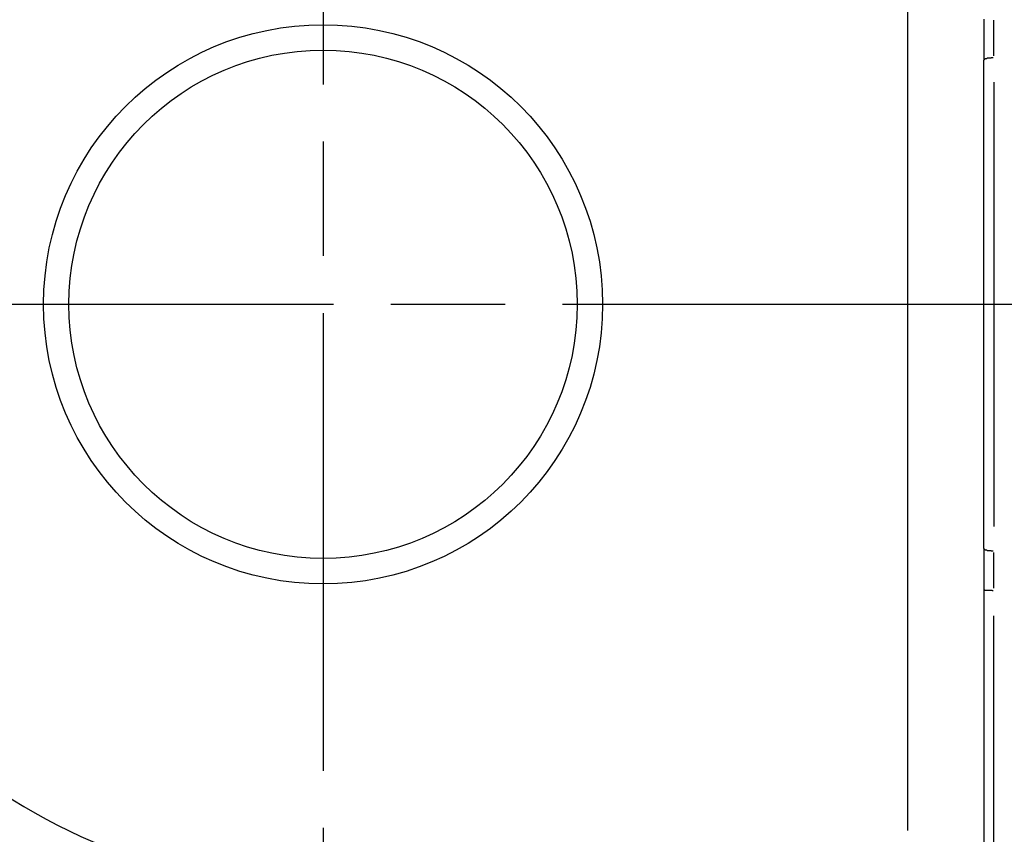
# Model space of a CAD drawing. Extents: x 0 to 1258, y -271 to 1581.
# Drawn here: x 74 to 93, y 1002 to 1018 of the extents above; entities that cross this region are included whole.
import ezdxf

# ---------------------------------------------------------------- set-up
doc = ezdxf.new("R2010")
doc.units = 0
doc.header["$LTSCALE"] = 1.5
doc.linetypes.add('AM_ISO08W050X2', pattern=[9, 6, -0.75, 1.5, -0.75])
doc.layers.get('DEFPOINTS').update_dxf_attribs({"linetype": 'CONTINUOUS'})
for name, color, linetype in [('AM_0', 2, 'CONTINUOUS'), ('AM_4', 3, 'CONTINUOUS'), ('AM_5', 3, 'CONTINUOUS'), ('AM_7', 4, 'AM_ISO08W050X2')]:
    doc.layers.add(name, color=color, linetype=linetype)
doc.styles.get("Standard").update_dxf_attribs({"font": 'ISOCP.SHX', "width": 0.9})
doc.dimstyles.get("Standard").update_dxf_attribs({"dimtxt": 2.5, "dimasz": 2.5, "dimexe": 1.25, "dimexo": 0.625, "dimtad": 1, "dimcen": 2.5, "dimazin": 3, "dimtfac": 1, "dimtmove": 0, "dimatfit": 3})

# ---------------------------------------------------------------- blocks, each defined once
blk = doc.blocks.new('*U87')
at = {"layer": 'AM_5', "color": 3, "width": 0.9}
for s, p in [('+0.1', (84.255, 1072.437)), (' 0', (85.405, 1061.5))]:
    blk.add_text(s, height=8.52, dxfattribs=at).set_placement(p)
at = {"layer": 'AM_5', "color": 7, "width": 0.9}
blk.add_text('∅10 ', height=12, dxfattribs=at).set_placement((58.405, 1061.5))
blk = doc.blocks.new('*D27')
at = {"layer": 'AM_5'}
for p, q in [((75, 1018.5), (75, 1058.5)), ((85, 1018.5), (85, 1058.5)), ((63, 1052.5), (51, 1052.5)), ((75, 1052.5), (85, 1052.5)), ((97, 1052.5), (109, 1052.5))]:
    blk.add_line(p, q, dxfattribs=at)
for points in [[(63, 1054.5), (63, 1050.5), (75, 1052.5)], [(97, 1054.5), (97, 1050.5), (85, 1052.5)]]:
    blk.add_solid(points, dxfattribs=at)
at = {"layer": 'DEFPOINTS', "color": 0}
for p in [(85, 1052.5), (75, 1012.5), (85, 1012.5)]:
    blk.add_point(p, dxfattribs=at)
at = {"layer": 'AM_0'}
blk.add_blockref('*U87', (0, 0), dxfattribs=at)
blk = doc.blocks.new('*U88')
at = {"layer": 'AM_5', "color": 7, "width": 0.9}
blk.add_text('13', height=12, dxfattribs=at).set_placement((22.213, 966.5))
blk = doc.blocks.new('*D28')
at = {"layer": 'AM_5'}
for p, q in [((67, 1006.5), (67, 951.5)), ((80, 972.433), (80, 951.5)), ((55, 957.5), (14.833, 957.5)), ((80, 957.5), (67, 957.5)), ((92, 957.5), (104, 957.5))]:
    blk.add_line(p, q, dxfattribs=at)
for points in [[(55, 959.5), (55, 955.5), (67, 957.5)], [(92, 959.5), (92, 955.5), (80, 957.5)]]:
    blk.add_solid(points, dxfattribs=at)
at = {"layer": 'DEFPOINTS', "color": 0}
for p in [(67, 1012.5), (80, 978.433), (67, 957.5)]:
    blk.add_point(p, dxfattribs=at)
at = {"layer": 'AM_0'}
blk.add_blockref('*U88', (0, 0), dxfattribs=at)

msp = doc.modelspace()

# ---------------------------------------------------------------- linework, layer by layer
at = {"layer": 'AM_0'}
for p, q in [((93, 1018.111), (93, 1017.302)), ((93, 1007.698), (93, 1017.302)), ((93, 1007.698), (93, 1006.889)), ((93, 1006.889), (93, 996.802))]:
    msp.add_line(p, q, dxfattribs=at)
for radius in [5.5, 5]:
    msp.add_circle((80, 1012.5), radius, dxfattribs=at)
msp.add_arc((80, 1012.5), 13, 90, 270, dxfattribs=at)
at = {"layer": 'AM_4'}
for p, q in [((91.5, 1022.85), (91.5, 1002.15)), ((93.2, 1017.385), (93.2, 1018.086)), ((93.2, 1016.869), (93.2, 1008.131)), ((93.2, 1006.914), (93.2, 1007.615)), ((93.2, 997.293), (93.2, 1006.37))]:
    msp.add_line(p, q, dxfattribs=at)
for points in [[(93.184, 1017.35, 0), (93.182, 1017.35, 0), (93.18, 1017.35, 0), (93.178, 1017.35, 0), (93.175, 1017.35, 0), (93.173, 1017.35, 0), (93.171, 1017.35, 0), (93.169, 1017.35, 0), (93.167, 1017.35, 0), (93.165, 1017.35, 0), (93.162, 1017.35, 0), (93.16, 1017.35, 0), (93.158, 1017.35, 0), (93.156, 1017.35, 0), (93.154, 1017.35, 0), (93.152, 1017.35, 0), (93.15, 1017.35, 0), (93.147, 1017.35, 0), (93.145, 1017.35, 0), (93.143, 1017.35, 0), (93.141, 1017.34, 0), (93.139, 1017.34, 0), (93.137, 1017.34, 0), (93.135, 1017.34, 0), (93.133, 1017.34, 0), (93.13, 1017.34, 0), (93.129, 1017.34, 0), (93.126, 1017.34, 0), (93.124, 1017.34, 0), (93.122, 1017.34, 0), (93.12, 1017.34, 0), (93.118, 1017.34, 0), (93.116, 1017.34, 0), (93.114, 1017.34, 0), (93.112, 1017.34, 0), (93.11, 1017.34, 0), (93.108, 1017.34, 0), (93.106, 1017.34, 0), (93.104, 1017.34, 0), (93.103, 1017.34, 0), (93.101, 1017.34, 0), (93.099, 1017.34, 0), (93.097, 1017.34, 0), (93.095, 1017.34, 0), (93.093, 1017.34, 0), (93.091, 1017.34, 0), (93.089, 1017.34, 0), (93.088, 1017.34, 0), (93.086, 1017.34, 0), (93.084, 1017.34, 0), (93.082, 1017.34, 0), (93.08, 1017.34, 0), (93.079, 1017.34, 0), (93.077, 1017.34, 0), (93.075, 1017.34, 0), (93.073, 1017.34, 0), (93.072, 1017.34, 0), (93.07, 1017.34, 0), (93.068, 1017.34, 0), (93.067, 1017.34, 0), (93.065, 1017.34, 0), (93.063, 1017.33, 0), (93.062, 1017.33, 0), (93.06, 1017.33, 0), (93.059, 1017.33, 0), (93.057, 1017.33, 0), (93.055, 1017.33, 0), (93.054, 1017.33, 0), (93.052, 1017.33, 0), (93.051, 1017.33, 0), (93.049, 1017.33, 0), (93.048, 1017.33, 0), (93.047, 1017.33, 0), (93.045, 1017.33, 0), (93.044, 1017.33, 0), (93.043, 1017.33, 0), (93.041, 1017.33, 0), (93.04, 1017.33, 0), (93.038, 1017.33, 0), (93.037, 1017.33, 0), (93.036, 1017.33, 0), (93.035, 1017.33, 0), (93.033, 1017.33, 0), (93.032, 1017.33, 0), (93.031, 1017.33, 0), (93.03, 1017.33, 0), (93.029, 1017.33, 0), (93.028, 1017.32, 0), (93.026, 1017.32, 0), (93.025, 1017.32, 0), (93.024, 1017.32, 0), (93.023, 1017.32, 0), (93.022, 1017.32, 0), (93.021, 1017.32, 0), (93.02, 1017.32, 0), (93.019, 1017.32, 0), (93.018, 1017.32, 0), (93.017, 1017.32, 0), (93.017, 1017.32, 0), (93.016, 1017.32, 0), (93.015, 1017.32, 0), (93.014, 1017.32, 0), (93.013, 1017.32, 0), (93.012, 1017.32, 0), (93.012, 1017.32, 0), (93.011, 1017.32, 0), (93.01, 1017.32, 0), (93.01, 1017.32, 0), (93.009, 1017.32, 0), (93.008, 1017.31, 0), (93.008, 1017.31, 0), (93.007, 1017.31, 0), (93.007, 1017.31, 0), (93.006, 1017.31, 0), (93.005, 1017.31, 0), (93.005, 1017.31, 0), (93.004, 1017.31, 0), (93.004, 1017.31, 0), (93.004, 1017.31, 0), (93.003, 1017.31, 0), (93.003, 1017.31, 0), (93.002, 1017.31, 0), (93.002, 1017.31, 0), (93.002, 1017.31, 0), (93.001, 1017.31, 0), (93.001, 1017.31, 0), (93.001, 1017.31, 0), (93.001, 1017.31, 0), (93.001, 1017.31, 0)], [(93.001, 1007.69, 0), (93.001, 1007.69, 0), (93.001, 1007.69, 0), (93.001, 1007.69, 0), (93.001, 1007.69, 0), (93.002, 1007.69, 0), (93.002, 1007.69, 0), (93.002, 1007.69, 0), (93.003, 1007.69, 0), (93.003, 1007.69, 0), (93.004, 1007.69, 0), (93.004, 1007.69, 0), (93.004, 1007.69, 0), (93.005, 1007.69, 0), (93.005, 1007.69, 0), (93.006, 1007.69, 0), (93.007, 1007.69, 0), (93.007, 1007.69, 0), (93.008, 1007.69, 0), (93.008, 1007.69, 0), (93.009, 1007.68, 0), (93.01, 1007.68, 0), (93.01, 1007.68, 0), (93.011, 1007.68, 0), (93.012, 1007.68, 0), (93.012, 1007.68, 0), (93.013, 1007.68, 0), (93.014, 1007.68, 0), (93.015, 1007.68, 0), (93.016, 1007.68, 0), (93.017, 1007.68, 0), (93.017, 1007.68, 0), (93.018, 1007.68, 0), (93.019, 1007.68, 0), (93.02, 1007.68, 0), (93.021, 1007.68, 0), (93.022, 1007.68, 0), (93.023, 1007.68, 0), (93.024, 1007.68, 0), (93.025, 1007.68, 0), (93.026, 1007.68, 0), (93.028, 1007.68, 0), (93.029, 1007.67, 0), (93.03, 1007.67, 0), (93.031, 1007.67, 0), (93.032, 1007.67, 0), (93.033, 1007.67, 0), (93.035, 1007.67, 0), (93.036, 1007.67, 0), (93.037, 1007.67, 0), (93.038, 1007.67, 0), (93.04, 1007.67, 0), (93.041, 1007.67, 0), (93.043, 1007.67, 0), (93.044, 1007.67, 0), (93.045, 1007.67, 0), (93.047, 1007.67, 0), (93.048, 1007.67, 0), (93.049, 1007.67, 0), (93.051, 1007.67, 0), (93.052, 1007.67, 0), (93.054, 1007.67, 0), (93.055, 1007.67, 0), (93.057, 1007.67, 0), (93.059, 1007.67, 0), (93.06, 1007.67, 0), (93.062, 1007.67, 0), (93.063, 1007.67, 0), (93.065, 1007.66, 0), (93.067, 1007.66, 0), (93.068, 1007.66, 0), (93.07, 1007.66, 0), (93.072, 1007.66, 0), (93.073, 1007.66, 0), (93.075, 1007.66, 0), (93.077, 1007.66, 0), (93.079, 1007.66, 0), (93.08, 1007.66, 0), (93.082, 1007.66, 0), (93.084, 1007.66, 0), (93.086, 1007.66, 0), (93.088, 1007.66, 0), (93.089, 1007.66, 0), (93.091, 1007.66, 0), (93.093, 1007.66, 0), (93.095, 1007.66, 0), (93.097, 1007.66, 0), (93.099, 1007.66, 0), (93.101, 1007.66, 0), (93.103, 1007.66, 0), (93.104, 1007.66, 0), (93.106, 1007.66, 0), (93.108, 1007.66, 0), (93.11, 1007.66, 0), (93.112, 1007.66, 0), (93.114, 1007.66, 0), (93.116, 1007.66, 0), (93.118, 1007.66, 0), (93.12, 1007.66, 0), (93.122, 1007.66, 0), (93.124, 1007.66, 0), (93.126, 1007.66, 0), (93.129, 1007.66, 0), (93.13, 1007.66, 0), (93.133, 1007.66, 0), (93.135, 1007.66, 0), (93.137, 1007.66, 0), (93.139, 1007.66, 0), (93.141, 1007.66, 0), (93.143, 1007.65, 0), (93.145, 1007.65, 0), (93.147, 1007.65, 0), (93.15, 1007.65, 0), (93.152, 1007.65, 0), (93.154, 1007.65, 0), (93.156, 1007.65, 0), (93.158, 1007.65, 0), (93.16, 1007.65, 0), (93.162, 1007.65, 0), (93.165, 1007.65, 0), (93.167, 1007.65, 0), (93.169, 1007.65, 0), (93.171, 1007.65, 0), (93.173, 1007.65, 0), (93.175, 1007.65, 0), (93.178, 1007.65, 0), (93.18, 1007.65, 0), (93.182, 1007.65, 0), (93.184, 1007.65, 0)], [(93.001, 1006.89, 0), (93.001, 1006.89, 0), (93.001, 1006.89, 0), (93.001, 1006.89, 0), (93.001, 1006.89, 0), (93.002, 1006.89, 0), (93.002, 1006.89, 0), (93.002, 1006.89, 0), (93.003, 1006.89, 0), (93.003, 1006.89, 0), (93.004, 1006.89, 0), (93.004, 1006.89, 0), (93.004, 1006.89, 0), (93.005, 1006.89, 0), (93.005, 1006.89, 0), (93.006, 1006.89, 0), (93.007, 1006.89, 0), (93.007, 1006.89, 0), (93.008, 1006.88, 0), (93.008, 1006.88, 0), (93.009, 1006.88, 0), (93.01, 1006.88, 0), (93.01, 1006.88, 0), (93.011, 1006.88, 0), (93.012, 1006.88, 0), (93.012, 1006.88, 0), (93.013, 1006.88, 0), (93.014, 1006.88, 0), (93.015, 1006.88, 0), (93.016, 1006.88, 0), (93.017, 1006.88, 0), (93.017, 1006.88, 0), (93.018, 1006.88, 0), (93.019, 1006.88, 0), (93.02, 1006.88, 0), (93.021, 1006.88, 0), (93.022, 1006.88, 0), (93.023, 1006.88, 0), (93.024, 1006.88, 0), (93.025, 1006.88, 0), (93.026, 1006.88, 0), (93.028, 1006.88, 0), (93.029, 1006.88, 0), (93.03, 1006.88, 0), (93.031, 1006.88, 0), (93.032, 1006.88, 0), (93.033, 1006.88, 0), (93.035, 1006.88, 0), (93.036, 1006.88, 0), (93.037, 1006.88, 0), (93.038, 1006.88, 0), (93.04, 1006.88, 0), (93.041, 1006.88, 0), (93.043, 1006.88, 0), (93.044, 1006.88, 0), (93.045, 1006.88, 0), (93.047, 1006.88, 0), (93.048, 1006.88, 0), (93.049, 1006.88, 0), (93.051, 1006.88, 0), (93.052, 1006.88, 0), (93.054, 1006.88, 0), (93.055, 1006.88, 0), (93.057, 1006.88, 0), (93.059, 1006.88, 0), (93.06, 1006.88, 0), (93.062, 1006.88, 0), (93.063, 1006.88, 0), (93.065, 1006.88, 0), (93.067, 1006.88, 0), (93.068, 1006.88, 0), (93.07, 1006.88, 0), (93.072, 1006.88, 0), (93.073, 1006.88, 0), (93.075, 1006.88, 0), (93.077, 1006.88, 0), (93.079, 1006.88, 0), (93.08, 1006.88, 0), (93.082, 1006.88, 0), (93.084, 1006.88, 0), (93.086, 1006.88, 0), (93.088, 1006.88, 0), (93.089, 1006.88, 0), (93.091, 1006.88, 0), (93.093, 1006.88, 0), (93.095, 1006.88, 0), (93.097, 1006.88, 0), (93.099, 1006.88, 0), (93.101, 1006.88, 0), (93.103, 1006.88, 0), (93.104, 1006.88, 0), (93.106, 1006.88, 0), (93.108, 1006.88, 0), (93.11, 1006.88, 0), (93.112, 1006.88, 0), (93.114, 1006.88, 0), (93.116, 1006.88, 0), (93.118, 1006.88, 0), (93.12, 1006.88, 0), (93.122, 1006.88, 0), (93.124, 1006.88, 0), (93.126, 1006.88, 0), (93.129, 1006.88, 0), (93.13, 1006.88, 0), (93.133, 1006.88, 0), (93.135, 1006.88, 0), (93.137, 1006.88, 0), (93.139, 1006.88, 0), (93.141, 1006.88, 0), (93.143, 1006.88, 0), (93.145, 1006.88, 0), (93.147, 1006.88, 0), (93.15, 1006.88, 0), (93.152, 1006.88, 0), (93.154, 1006.88, 0), (93.156, 1006.88, 0), (93.158, 1006.88, 0), (93.16, 1006.88, 0), (93.162, 1006.87, 0), (93.165, 1006.87, 0), (93.167, 1006.87, 0), (93.169, 1006.87, 0), (93.171, 1006.87, 0), (93.173, 1006.87, 0), (93.175, 1006.87, 0), (93.178, 1006.87, 0), (93.18, 1006.87, 0), (93.182, 1006.87, 0), (93.184, 1006.87, 0)]]:
    msp.add_polyline3d(points, dxfattribs=at)
msp.add_arc((80, 1012.5), 11.5, 99, 261, dxfattribs=at)
at = {"layer": 'AM_7', "linetype": 'AM_ISO08W050X2'}
for p, q in [((80, 1039.326), (80, 978.433)), ((57.708, 1012.5), (113.437, 1012.5))]:
    msp.add_line(p, q, dxfattribs=at)

# ---------------------------------------------------------------- dimensions: what is measured, and where the dimension line sits
at = {"layer": 'AM_5'}
dim = msp.add_linear_dim(base=(85, 1052.5), p1=(75, 1012.5), p2=(85, 1012.5), text='%%c<> {}{\\H0.71x;\\C3;\\S+0.1^  0;}', dimstyle='Standard', override={"dimscale": 6, "dimtxt": 2, "dimtp": 0.1, "dimtm": 0}, dxfattribs=at)
dim.commit()
dim.dimension.update_dxf_attribs({"geometry": '*D27', "text_midpoint": (80, 1052.5), "dimtype": 128})
dim = msp.add_linear_dim(base=(67, 957.5), p1=(80, 978.433), p2=(67, 1012.5), dimstyle='Standard', override={"dimscale": 6, "dimtxt": 2, "dimtp": 0.3, "dimtm": -0.15}, dxfattribs=at)
dim.commit()
dim.dimension.update_dxf_attribs({"geometry": '*D28', "text_midpoint": (28.916, 972.5)})

doc.saveas('drawing.dxf')
